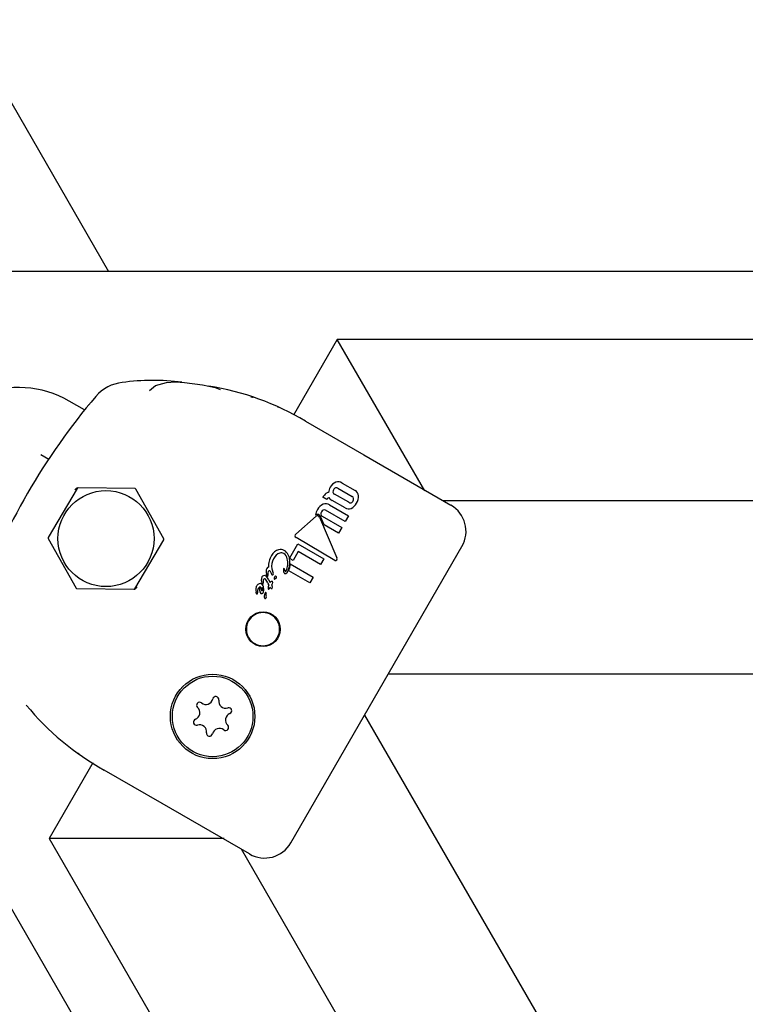
# Model space of a CAD drawing. Units: centimetres. Extents: x 5.4 to 15.6, y 5.2 to 15.6.
# Drawn here: x 11.2 to 11.2, y 11.9 to 12 of the extents above; entities that cross this region are included whole.
import ezdxf

# ---------------------------------------------------------------- set-up
doc = ezdxf.new("R2010")
doc.units = ezdxf.units.CM
doc.styles.add('SLDTEXTSTYLE0', font='TXT', dxfattribs={"width": 0.75})
doc.dimstyles.new('SLDDIMSTYLE1', dxfattribs={"dimtxt": 0.15875, "dimasz": 0.08, "dimexe": 0, "dimexo": 0.0625, "dimgap": 0.0396875, "dimtad": 2, "dimdec": 0, "dimlfac": 100, "dimrnd": 1e-09, "dimzin": 12, "dimdsep": 46, "dimtxsty": 'SLDTEXTSTYLE0', "dimblk1": 'DOT', "dimblk2": 'DOT', "dimsah": 1, "dimcen": 0.09, "dimse1": 1, "dimse2": 1, "dimadec": 0, "dimazin": 3, "dimtfac": 1, "dimtdec": 0, "dimtofl": 0, "dimtmove": 0, "dimatfit": 3, "dimldrblk": 'DOT', "dimfxl": 0, "dimfrac": 2, "dimtolj": 1, "dimtzin": 12, "dimarcsym": 0})

# ---------------------------------------------------------------- blocks, each defined once
blk = doc.blocks.new('_Dot')
at = {"color": 0, "linetype": 'ByBlock', "lineweight": -2}
blk.add_line((-0.5, 0), (-1, 0), dxfattribs=at)
at = {"color": 0, "linetype": 'ByBlock', "const_width": 0.5}
blk.add_lwpolyline([(-0.25, 0, 1), (0.25, 0, 1)], format="xyb", close=True, dxfattribs=at)
blk = doc.blocks.new('_D_2')
at = {"color": 7, "linetype": 'Continuous', "lineweight": 0}
blk.add_line((13.34998581935761, 15.37256247212918), (7.12600338977761, 15.37256247212918), dxfattribs=at)
at = {"color": 7, "linetype": 'Continuous', "lineweight": 18, "xscale": 0.08, "yscale": 0.08, "rotation": 180.0000000000004}
blk.add_blockref('_Dot', (7.12600338977761, 15.37256247212918), dxfattribs=at)
at = {"color": 7, "linetype": 'Continuous', "lineweight": 18, "xscale": 0.08, "yscale": 0.08}
blk.add_blockref('_Dot', (13.34998581935761, 15.37256247212918), dxfattribs=at)
at = {"color": 7, "linetype": 'Continuous', "lineweight": 18, "insert": (10.06204668740796, 15.57720195253491), "char_height": 0.15875, "attachment_point": 1, "style": 'SLDTEXTSTYLE0'}
blk.add_mtext('622', dxfattribs=at)

msp = doc.modelspace()

# ---------------------------------------------------------------- linework, layer by layer
at = {"color": 7, "linetype": 'Continuous', "lineweight": 25}
for p, q in [((11.12274163868472, 12.05206953775146), (11.15990078739143, 11.98770800422546)), ((11.55850627453342, 11.98770800422546), (11.12993630842065, 11.98770800422546)), ((11.18262506864176, 11.98096761391626), (11.1782857849271, 11.97345175405401)), ((11.51192310745997, 11.98096761391626), (11.18262506864176, 11.98096761391626)), ((11.19130971344153, 11.96592536787736), (11.18262506864176, 11.98096761391626)), ((11.15753723510801, 11.9739529404897), (11.15599515948931, 11.97484325826326)), ((11.15798364832333, 11.97451158429099), (11.15800072888416, 11.97453234387595)), ((11.17946722995937, 11.97283865744273), (11.18524387079555, 11.96950351230095)), ((11.15319680883376, 11.96953068353726), (11.15397136496384, 11.96908349334705)), ((11.18524387079555, 11.96950351230095), (11.19390410895474, 11.96450352146849)), ((11.1567939611147, 11.96616451237302), (11.15391166548354, 11.96129566186926)), ((11.1625387999259, 11.96615184878012), (11.15688110388685, 11.96621356476605)), ((11.16540025233836, 11.96117034063253), (11.16262485193047, 11.96610090712221)), ((11.18268435929907, 11.96617559104115), (11.18409239381557, 11.96536266193402)), ((11.18310513413218, 11.96669486841176), (11.18439804752598, 11.96594840451581)), ((11.18119932141897, 11.96528370126845), (11.1812356700103, 11.96534665887542)), ((11.18158491298611, 11.96506107987337), (11.18119932141897, 11.96528370126845)), ((11.18160090471907, 11.96508877836737), (11.18158491298611, 11.96506107987337)), ((11.1833901624959, 11.96422696543456), (11.18209729665317, 11.96497340187689)), ((11.18375802246505, 11.96478351376632), (11.18234998794854, 11.96559644287345)), ((11.1931002772558, 11.96496761391626), (11.50392310745997, 11.96496761391626)), ((11.18340618662198, 11.96287160671849), (11.18145202815079, 11.96399984063787)), ((11.18186200994899, 11.96452864624378), (11.18373766161572, 11.96344573824909)), ((11.17848878647385, 11.96161414496934), (11.18051690046743, 11.96339977938202)), ((11.180839938009, 11.96332555747974), (11.18258267515427, 11.95927355195199)), ((11.18131513247142, 11.96254104432799), (11.18095619766095, 11.96337560075679)), ((11.18111616057804, 11.96341810093726), (11.18307031904923, 11.96228986701788)), ((11.18373766161572, 11.96344573824909), (11.18340618662198, 11.96287160671849)), ((11.18274028537049, 11.96171823191808), (11.18131513247142, 11.96254104432799)), ((11.18307031904923, 11.96228986701788), (11.18274028537049, 11.96171823191808)), ((11.15391057471595, 11.9611956678183), (11.15668597512385, 11.95626510132863)), ((11.16251686593961, 11.95620149607782), (11.16539916157078, 11.96107034658157)), ((11.18238481837647, 11.95901530129172), (11.17852286615374, 11.96128684538226)), ((11.17790860438528, 11.9592879494947), (11.17870482178969, 11.960667038493)), ((11.17800220104448, 11.93096057236108), (11.19500220104448, 11.96040543608975)), ((11.17870482178969, 11.960667038493), (11.18127205611179, 11.95918484506606)), ((11.17793036946229, 11.95917697016052), (11.17790860438528, 11.9592879494947)), ((11.17823703113515, 11.95899991896115), (11.17793036946229, 11.95917697016052)), ((11.17874891758501, 11.95988653230003), (11.17823703113515, 11.95899991896115)), ((11.18094511096515, 11.95861855946081), (11.17874891758501, 11.95988653230003)), ((11.18127205611179, 11.95918484506606), (11.18094511096515, 11.95861855946081)), ((11.17611608769554, 11.95817921027059), (11.1761210432481, 11.95817406672998)), ((11.1761210432481, 11.95817406672998), (11.17612365644395, 11.9581659642533)), ((11.17612365644395, 11.9581659642533), (11.17625934795348, 11.95774221180456)), ((11.17988435621897, 11.95678128117138), (11.17779429681069, 11.95798797753337)), ((11.17795204447334, 11.9586724597099), (11.18022018261129, 11.9573629495454)), ((11.17558613884697, 11.95760744716563), (11.17557769560076, 11.95766595947478)), ((11.17581045574758, 11.95709055508552), (11.17589308617699, 11.95693278352515)), ((11.1760813824699, 11.95769609369757), (11.17607780459674, 11.95770779639896)), ((11.18022018261129, 11.9573629495454), (11.17988435621897, 11.95678128117138)), ((11.15677202712841, 11.95621415967071), (11.16242972316747, 11.95615244368478)), ((11.17478247502032, 11.95622303778446), (11.1747801140091, 11.95621894839307)), ((11.1756319123885, 11.95694218712258), (11.17563042070735, 11.95694520399327)), ((11.1757127692444, 11.95678683436653), (11.1756319123885, 11.95694218712258)), ((11.17581955683921, 11.95656185847002), (11.17582224729386, 11.95656651847417)), ((11.17455869775306, 11.95579810726639), (11.17455871929343, 11.95579682680171)), ((11.17554830634904, 11.95573371420651), (11.17552819892588, 11.95565199634703)), ((11.17555434491688, 11.95547776339571), (11.17555700330608, 11.95547369251731)), ((11.13680677662385, 11.94770800422546), (11.52861133617783, 11.26908260044098)), ((11.5106178147281, 11.94770800422546), (11.18767133533961, 11.94770800422546)), ((11.18533306674932, 11.94365800422533), (11.35544399570787, 11.64901723234644)), ((11.15480536770569, 11.94151982313402), (11.15481154450678, 11.94151446256211)), ((11.1569404402451, 11.93983068075029), (11.15702717594444, 11.93976848293099)), ((11.15834478011025, 11.93891292055726), (11.15400626648823, 11.93139839453459)), ((11.16524387079561, 11.93486249614954), (11.15946722995937, 11.93819764129135)), ((11.17390410895474, 11.92986250531712), (11.16524387079561, 11.93486249614954)), ((11.15400626648823, 11.93139839453459), (11.28795528589733, 11.699391887294)), ((11.17137555608777, 11.93139839453459), (11.15400626648823, 11.93139839453459)), ((11.30181169235788, 11.707391887294), (11.17310027725581, 11.93032659776488))]:
    msp.add_line(p, q, dxfattribs=at)
at = {"color": 7, "linetype": 'Continuous', "lineweight": 25, "flags": 128}
for points in [[(11.16398609033039, 11.97587781833428), (11.16458321553737, 11.97639042475587), (11.16566914048549, 11.97669087749911), (11.16656118423361, 11.97673424400082), (11.16744470891299, 11.97669271701878), (11.16924655284088, 11.97646432510358), (11.17050224642475, 11.97617891242771), (11.17100529410884, 11.97598301714457)], [(11.17404405639598, 11.97525851765016), (11.17408734737203, 11.97525537674377), (11.17418596464207, 11.97523602249953), (11.17424220222754, 11.97522026004725), (11.17425614784857, 11.97521579585981), (11.17426101748715, 11.97521418368596), (11.17426335029934, 11.97521340147014), (11.17426527516857, 11.97521275114215), (11.17426698426581, 11.97521216987316), (11.17426801694482, 11.9752118166551), (11.17426169592962, 11.97521399596005), (11.17425823550241, 11.97521518365989)], [(11.17679455546978, 11.97420816266568), (11.1767237867255, 11.9742401223306), (11.17672260808953, 11.9742406304022)], [(11.17730451076185, 11.95823636040418), (11.1773095900462, 11.95824870527401), (11.17731308844154, 11.95825486205548), (11.17731471620959, 11.95825707174865), (11.17731666151067, 11.95825903262316), (11.17731756599656, 11.95825962321617), (11.17731860039481, 11.95825996340559), (11.17731925065525, 11.95825993864255), (11.17731985505516, 11.95825969372546), (11.17732046501538, 11.95825914992904), (11.17732053473462, 11.9582590632733)], [(11.17511217881312, 11.95632749979944), (11.17516213677122, 11.95621107641399), (11.17517508929033, 11.95610810160457), (11.17516309480438, 11.95603966044576), (11.17515667118896, 11.95602366786029), (11.1751528842122, 11.95601593331519), (11.17515084401562, 11.95601214233388), (11.17514978700815, 11.95601026730996), (11.17514951890603, 11.95600980075753), (11.17514945142076, 11.95600968438462), (11.17514916625857, 11.95600922782634), (11.17514776787507, 11.9560075731771), (11.17514507927977, 11.95600579216962), (11.17514063580789, 11.9560046159695), (11.17513204654265, 11.95600502396469), (11.17512342261002, 11.95600722032914), (11.17511916842413, 11.95600874353726), (11.17511706879417, 11.95600959398284), (11.17511602796136, 11.95601004291131), (11.17511499667773, 11.95601051425697)], [(11.17596317157625, 11.95680862983073), (11.1760289087165, 11.95690358750234), (11.17607548573227, 11.95694809722699), (11.17610155599087, 11.95696113398512), (11.17613070868671, 11.95696461679795), (11.17615549690163, 11.95695874483237), (11.17617261211075, 11.95695044475332)], [(11.15695063595388, 11.9398299632438), (11.15691743609116, 11.93984923390306), (11.15690067333381, 11.9398600809786), (11.15689243722582, 11.93986558734675), (11.15688652243511, 11.93986961587001), (11.15688127911437, 11.93987324046768), (11.15687689770407, 11.93987631043663), (11.15687810817213, 11.93987544192596), (11.15694043763298, 11.93983067711165)]]:
    msp.add_lwpolyline(points, dxfattribs=at)
at = {"color": 7, "linetype": 'Continuous', "lineweight": 25}
for centre, radius in [((11.15965541352716, 11.96118300422542), 0.004767949192430762), ((11.17524628645459, 11.95218246415528), 0.001717250582157965), ((11.17024387079528, 11.94352275018757), 0.004192943391666335), ((11.17024387079528, 11.94352275018757), 0.004000000000000174)]:
    msp.add_circle(centre, radius, dxfattribs=at)
for centre, radius, start, end in [((11.16169131191203, 11.97270928366703), 0.004000000000014858, 96.12892747206158, 139.6111421844813), ((11.16434937086846, 11.95330323903818), 0.02358582525865976, 83.08176517816631, 97.5160621710339), ((11.15099515948931, 11.96618300422542), 0.01000000000000004, 59.99999999999498, 165.3139596118693), ((11.16565390700846, 11.949744856912), 0.02690969182096627, 59.11467347410709, 80.97337606113808), ((11.20815283613902, 11.93318300422545), 0.0649999999999296, 139.6111421845163, 160.3888578154776), ((11.18286648545554, 11.96581163579926), 0.001047188649997008, 112.7278869136081, 153.8076043250005), ((11.18269881057481, 11.96607688978284), 0.0007395920626081994, 56.67491136438831, 108.682734074509), ((11.15701190238943, 11.96572999810459), 0.000527141505343919, 105.4980430340949, 151.9546983326597), ((11.15688001311926, 11.9661135707151), 0.0001000000000012252, 89.37502381726829, 149.3750238146247), ((11.16253770915833, 11.96605185472917), 9.999999999699195e-05, 29.37502381476024, 89.37502382131696), ((11.18182151773484, 11.9652277936356), 0.00054343221470984, 97.80440224502816, 129.9208201987144), ((11.18307512439191, 11.96557960289342), 0.001340450291933268, 160.6486496388607, 171.9985003469145), ((11.18320929821376, 11.96552466517045), 0.001485266353745342, 149.7076875033673, 160.3641834504264), ((11.18256752619232, 11.96583167326255), 0.0003756599858016763, 146.6536451276506, 187.4014882966882), ((11.18248162167081, 11.96586334580986), 0.0002975980750958463, 195.6071072533387, 243.7479693730853), ((11.18257539529727, 11.96588467589046), 0.0003564272737933194, 111.4469644257463, 154.490856809816), ((11.1825197128657, 11.96593227781113), 0.0002937852547796898, 55.91437418740504, 104.7183960832522), ((11.18409893375842, 11.96538958372003), 0.0006338373038496796, 4.94898929978463, 61.84169008799514), ((11.18221570135576, 11.96480995119377), 0.001117370383363149, 131.6732755170228, 151.2929748165789), ((11.18196700011846, 11.96489335626829), 0.0004149887206451098, 131.5092056476773, 151.9066546304945), ((11.18181912436589, 11.96505021212485), 0.0001996393264806976, 96.82076584836467, 129.5624391219158), ((11.18228393751577, 11.96551837441477), 0.0005581399429868425, 208.9230674917209, 227.5000524315797), ((11.18264791899315, 11.96596161921074), 0.001131264098343424, 229.075189005379, 240.8739948484042), ((11.18386242002307, 11.96507685259758), 0.0003595734543149562, 291.888280290044, 334.494096316843), ((11.18396245243351, 11.96509822953493), 0.0002946341060701946, 15.37399967449294, 63.83062018398899), ((11.18386963562124, 11.96513051620923), 0.0003796833503671642, 326.6923099329246, 6.932279007241156), ((11.18348211724923, 11.96538624010091), 0.001249638633205873, 326.6547586621725, 2.661350120287334), ((11.18181520512858, 11.96335052907135), 0.001359099593197009, 148.1696797626362, 172.7733136676195), ((11.18173940604946, 11.96351670869695), 0.001211291478403055, 115.8288193896941, 152.9627201180618), ((11.18133585127905, 11.96364478338872), 0.0003556749807913949, 146.3836596574133, 187.9811286290794), ((11.181388791211, 11.96365871988501), 0.0003941749769953442, 113.8516936468152, 152.3416242913288), ((11.18145940590589, 11.963925058715), 0.0007255397442027883, 56.2959791367087, 109.9656190002943), ((11.18132143031021, 11.96378813221825), 0.0002487493736735296, 58.33056070810995, 111.7142822018191), ((11.18373716787096, 11.9647932659897), 0.0006641604091387529, 238.5017691176652, 292.8852777243405), ((11.18392128574351, 11.96502384381949), 0.0002905398983809894, 235.8105784412372, 284.9969949452401), ((11.1834689758625, 11.96525143332107), 0.001192552078930007, 296.197686408565, 332.4220523586135), ((11.19240410955259, 11.96190543199534), 0.003000011186141168, 330.0002136385733, 60.00013652873768), ((11.18065905189265, 11.96326509942128), 0.0003204084073663777, 73.64402577324489, 126.8486481386363), ((11.18065954979409, 11.96325586260489), 0.000202634817186473, 74.98896971281965, 134.746588697711), ((11.18064275352603, 11.9632533509624), 0.0002099892889471999, 20.11210536077719, 70.7360709371576), ((11.18066201157944, 11.96328729729959), 0.000298294906851934, 59.95844270880161, 72.9888142255331), ((11.18062969334286, 11.9632439656128), 0.0003520410215668134, 21.95757185983273, 58.93570789981897), ((11.18123257553608, 11.96364331578561), 0.0002535235104914284, 190.8946228136417, 242.6652758768706), ((11.1539977174881, 11.96124472021135), 0.0001000000000081529, 149.3750238180928, 209.3750238166994), ((11.16531310956622, 11.96112128823949), 9.999999999941534e-05, 329.3750238163771, 29.37502381969409), ((11.17861590470944, 11.96145286228017), 0.0002053561580461596, 128.2441312689805, 181.6540064499054), ((11.17861162695415, 11.96146845719768), 0.0002021418590760846, 186.1119354108472, 243.9534304811496), ((11.17716617604501, 11.95894315770162), 0.001197189249969207, 107.8721662292927, 152.5162805907798), ((11.17699812328067, 11.95938502139572), 0.0007254822116306018, 60.22325161942685, 105.9497087465311), ((11.17669382068126, 11.95901310146254), 0.001202046366182316, 359.2586881311193, 56.434869345236), ((11.17778110349634, 11.95842899746498), 0.001987487056199781, 147.5415915101634, 182.4720830377371), ((11.17746315412503, 11.95846266887582), 0.001376567014832309, 148.349977388677, 191.8831869672028), ((11.17736133425997, 11.95862269201686), 0.001208760952521618, 111.1642764644614, 152.2775655398557), ((11.17705835079572, 11.95927573110929), 0.0004926052717988471, 59.40382074091073, 105.7159795197613), ((11.17687364684453, 11.95902444685402), 0.0008035177407882784, 11.71788371254457, 57.18642567851164), ((11.17582812491477, 11.95873403733065), 0.001887604955764796, 336.4078141333194, 13.90446068496179), ((11.17578730144111, 11.95882669703037), 0.002115375895510359, 332.6235937172449, 4.632649516700759), ((11.18245261522072, 11.95915764068847), 0.0001576607622611774, 244.5313464003482, 320.9749344095919), ((11.18239448182254, 11.95917245394821), 0.0002136294372907198, 327.7213856797802, 28.2448210350727), ((11.17637203746502, 11.95789143917031), 0.0008257239795545906, 156.9352742041796, 195.8469775146432), ((11.17581748661387, 11.95811699750059), 0.0002273434438166287, 95.55839522214197, 154.4826031641547), ((11.1758863269932, 11.95785937235707), 0.0001381362832200734, 108.6856996497553, 153.3061134004672), ((11.17586841431977, 11.95786801921013), 0.0001250152823173084, 56.96263233036898, 102.1644249941933), ((11.1755894114584, 11.95761767297082), 0.0004966387921659926, 10.45520557778372, 45.65173315882205), ((11.17768448646583, 11.95798872557013), 0.00041202499239576, 174.4661833036612, 204.5881456533629), ((11.17814119254168, 11.95800897485836), 0.0008670297498708406, 164.7959098902592, 178.7123593186711), ((11.18090695958015, 11.95942561941098), 0.00377137858017405, 198.0181485278464, 203.1257650598395), ((11.17752341413186, 11.95798802228024), 9.534429550011239e-05, 207.2221588677943, 238.6440533043116), ((11.17741694689718, 11.95803802873628), 0.0001530340081070641, 298.6226764808191, 337.1377465744973), ((11.175822300497, 11.95880286784883), 0.002133732806011332, 337.5480612939729, 356.4960488854161), ((11.17606528004851, 11.95705446494306), 0.000991392957304762, 161.200689999888, 197.9393664693313), ((11.17536052789712, 11.95723796853164), 0.0002704260943082293, 105.0743330815531, 149.8129108320089), ((11.17575298068487, 11.95690683553828), 0.0005068648094153785, 160.302025796423, 194.0889531282557), ((11.17545457141501, 11.95698660187351), 0.0002006563463924286, 109.5618373117355, 153.0056268866389), ((11.17536109667295, 11.95720132644851), 0.0003060869851895632, 57.89009465779131, 103.3930742569051), ((11.17541900915273, 11.95703693125462), 0.0001423032157013293, 57.1074434320949, 102.839326716882), ((11.17511232732918, 11.95676439285411), 0.0005487380217842167, 19.23864720997646, 45.5956310379361), ((11.17507676274273, 11.95681823018976), 0.0007826022452092862, 20.36341948371617, 55.16511191021107), ((11.17577043015592, 11.95758460870631), 0.0001857010548662592, 172.9355883902214, 227.5053177795874), ((11.17568644840943, 11.95750972285087), 7.461932503242084e-05, 236.2434577644968, 281.8644757811041), ((11.17568567922447, 11.95749295253074), 5.851638877768362e-05, 285.9810811034824, 331.474711965272), ((11.17621805922503, 11.95771989775728), 0.0004977665750149582, 156.117278989384, 190.786817785267), ((11.17680590973347, 11.9577167313539), 0.001080575676525405, 184.7772804001563, 189.5498718996335), ((11.17563961860915, 11.95750563243584), 0.0001056002252418708, 337.3750002517646, 17.53999387956178), ((11.17625926856527, 11.95771305373581), 0.0001786927693743564, 185.4462388318346, 229.8365632410073), ((11.17618340093648, 11.95764359979892), 7.780808911842184e-05, 239.5911619007622, 284.3664895969475), ((11.17618003561018, 11.9576466161402), 8.160378283996847e-05, 286.1302607481843, 331.8517137463384), ((11.17614759561135, 11.95768109718275), 0.0001273718295814927, 325.0436091390046, 28.6731700499333), ((11.17656326368137, 11.95725805439523), 0.0002165298942275784, 150.5398518178606, 194.2374061383467), ((11.17640388126716, 11.95720276426467), 5.053781986266725e-05, 177.6903081197551, 322.7150699768196), ((11.17651913365513, 11.95728153219091), 0.0001665639450161854, 105.4694079644644, 150.1057795268146), ((11.17652124906978, 11.9570985742384), 0.0001066148029849185, 112.7674738243765, 136.3616829089474), ((11.17649258987332, 11.95733605821995), 0.0001075016314117755, 334.5730433826308, 99.57561058379837), ((11.17658841334602, 11.95688892652426), 0.0003264845519173007, 101.7245279603392, 109.3958871346951), ((11.17648903368469, 11.95730483282126), 0.0001017460840898663, 288.9467650710503, 351.5612133492748), ((11.17748393722053, 11.95789347285666), 0.0001900535638208002, 203.6329368117401, 239.463131816385), ((11.17746782527171, 11.95786493372744), 0.000157287614873607, 239.2360928050171, 285.0913157683843), ((11.17748515427234, 11.95792284455267), 1.98161080351111e-05, 235.0465878884277, 284.9196251523271), ((11.17741516584251, 11.9579752742446), 0.0002784127670395936, 289.6473116794928, 334.1713315528465), ((11.15677311789599, 11.95631415372166), 9.999999999363703e-05, 209.3750238143734, 269.375023823331), ((11.16243081393505, 11.95625243773574), 0.000100000000002437, 269.3750238152448, 329.3750238123553), ((11.16230262316311, 11.95664486104456), 0.0005069412132189187, 292.2616132842563, 330.9569216453901), ((11.17649296819471, 11.95610176281353), 0.001954338133882389, 178.1300373337887, 186.5673145562147), ((11.17513839535071, 11.95619497997741), 0.0005994481230016114, 149.6460854894924, 182.8154873701928), ((11.17498925953751, 11.95630002528734), 0.0004179516647072553, 106.88323745807, 151.7414454011833), ((11.17549538063275, 11.95586403650018), 0.0007984790508412026, 153.6096115253282, 185.0405007272446), ((11.17505613307925, 11.95611556160678), 0.0002940065679319289, 101.2279035422175, 158.5581306284143), ((11.17494831165411, 11.95641180772662), 0.0002991704860984057, 60.46975446915432, 105.5963628070712), ((11.17540124371338, 11.95609028687523), 0.000510166920205662, 142.0621090792689, 223.6318224727506), ((11.17531006361307, 11.95617075361384), 0.0002524435793462285, 141.6169642770847, 219.4016783746872), ((11.17476567265067, 11.95624023900529), 0.000543580086975685, 2.174289947583194, 52.60827625221284), ((11.1752483554851, 11.95676197853712), 0.0001269243286449511, 185.821051425344, 229.4971963565108), ((11.17520330041903, 11.95672752670592), 7.2446597979369e-05, 238.9375548660478, 284.1194941822354), ((11.17520342353142, 11.95672185708942), 6.693016380030138e-05, 285.2013369935347, 330.145412769935), ((11.17450247552928, 11.9561212188738), 0.0008183876701435333, 336.9273443548948, 9.824575054350046), ((11.17510506129621, 11.95673581591628), 0.0001633990126539462, 343.1819838250213, 16.949142737961), ((11.18031444136854, 11.95895551985763), 0.00508709967441873, 205.2336605126259, 207.2069062451304), ((11.17639192820409, 11.95625723264623), 0.0006483871311584097, 151.9773287758912, 183.7316055729854), ((11.17579553594871, 11.95622624379486), 5.184659398978079e-05, 192.4867819850331, 238.1594916711578), ((11.17581045594206, 11.95624392936427), 7.481677747832561e-05, 235.5972224610829, 280.8579910165779), ((11.17243023524256, 11.9548834492424), 0.003786616932703673, 26.3899683349862, 27.46175153381504), ((11.17580765980505, 11.95622771651789), 5.970332344999338e-05, 286.4330711916421, 331.7179253195218), ((11.17491303446064, 11.95671840770907), 0.001080060421448464, 331.2813108637281, 335.0685702711206), ((11.17930380039205, 11.95464001869632), 0.003777804753711548, 153.0477909192728, 154.5550904892424), ((11.1753858472774, 11.95661646048074), 0.0005977889005952088, 27.46132605457914, 31.94838597706432), ((11.17859624462418, 11.95834224287296), 0.00304713679361844, 208.4175325805747, 210.2183301469145), ((11.17624389635221, 11.95653243716512), 0.0003564434593298559, 210.3565534225726, 238.712882935972), ((11.17611092552006, 11.95629974962984), 8.883188458156786e-05, 234.059134572153, 279.5673790460704), ((11.17958105145043, 11.95350110337433), 0.004653532849017601, 137.8343686879485, 138.4091399649186), ((11.19848528783162, 11.97054325414818), 0.02637727914036792, 211.9366923552037, 212.1473333873247), ((11.17611191628144, 11.95626310593114), 5.278147822936744e-05, 285.1269160070968, 330.582723917753), ((11.17544156662652, 11.95728017619152), 0.000951747375875404, 316.4893945025766, 322.3896542340776), ((11.17585893758229, 11.95636623668737), 0.0003256213310336444, 336.6507171533469, 25.79873153198307), ((11.17600228179425, 11.9568083057068), 0.0002218466255474423, 330.5809124356478, 39.84468023472402), ((11.1723582287038, 11.95564150129946), 0.002205965740149518, 4.037626540890033, 6.160815599442693), ((11.1746815525264, 11.95578958172376), 0.0001231502343100873, 176.0303068943925, 233.0250431697203), ((11.17464434335308, 11.95574255720359), 6.321883205303708e-05, 234.3326945637069, 281.9919040596988), ((11.17464109634865, 11.95573615250577), 5.780450804622335e-05, 286.463649459042, 331.8964201781304), ((11.17453187431761, 11.9557666747294), 0.000170302486702211, 340.1770744390884, 9.192950460556935), ((11.17511130104529, 11.95587544029627), 0.0001584562810749939, 239.9656489463631, 285.4124573857312), ((11.17510987321578, 11.95588549042719), 0.0001685294254463096, 284.9723558685571, 329.7124555606915), ((11.17583811683963, 11.95547738863674), 0.0004822639037635349, 145.5871401327684, 209.7617909060982), ((11.17545470109839, 11.95530884793891), 7.913082411086882e-05, 243.5582773359787, 299.0864298891586), ((11.17572127681846, 11.95565286159032), 0.0002973169912705449, 150.7392827747745, 160.9423922341316), ((11.17555077939667, 11.95575241884105), 9.997412948990142e-05, 118.7541451093954, 152.7557240298481), ((11.17542363231955, 11.95537611892002), 0.0001531221791231392, 297.0086122417399, 331.2635040678376), ((11.17552048175258, 11.95580732578109), 3.726320492218161e-05, 61.7571085770405, 118.5256625296725), ((11.17570023020982, 11.95558873369436), 0.0001832946422564704, 159.8095446939834, 217.259092941551), ((11.17546254159225, 11.95577920960098), 9.708462506949887e-05, 332.0555139341583, 38.88303230965932), ((11.17544015828083, 11.95538748490064), 0.0001452050725654237, 324.1778294878102, 36.41970210022011), ((11.17524496927771, 11.9521849068528), 0.00164556260993481, 329.9235052797021, 150.0764947203236), ((11.17524277231285, 11.95218110159804), 0.001645562609936348, 149.9235052797323, 330.0764947202936), ((11.16957662160777, 11.94540816221728), 0.0007005134952936316, 231.3246694734995, 347.6531743084054), ((11.17055399437292, 11.94519422359944), 0.0003000000000018091, 351.3246694735732, 167.6531743080695), ((11.1723716451408, 11.9614855417907), 0.02662424160126096, 219.2109075199504, 241.0080536394921), ((11.16827743148719, 11.94388760145539), 0.0007005134952948707, 291.3246694735202, 47.65317430815942), ((11.16895139414767, 11.94462706179006), 0.0003000000000011521, 51.3246694735508, 227.6531743081875), ((11.17154306091585, 11.94504331094946), 0.0007005134952953298, 171.3246694734977, 287.6531743083248), ((11.17184647102053, 11.94408991199695), 0.0002999999999994616, 291.3246694734246, 107.6531743081219), ((11.17221031010336, 11.94315789891976), 0.0007005134952955168, 111.3246694736547, 227.6531743082581), ((11.16864127057003, 11.94295558837819), 0.0003000000000006014, 111.3246694736165, 287.653174308446), ((11.1689446806747, 11.94200218942568), 0.0007005134952955978, 351.324669473355, 107.6531743082296), ((11.17091111998279, 11.94163733815786), 0.0007005134952940114, 51.32466947358945, 167.6531743082626), ((11.17153634744288, 11.94241843858508), 0.0003000000000005137, 231.3246694733396, 47.6531743081867), ((11.16993374721763, 11.9418512767757), 0.000299999999999694, 171.3246694736235, 347.6531743083291), ((11.17540412073873, 11.93246058764161), 0.003000011186134725, 239.9998634710967, 329.9997863615374)]:
    msp.add_arc(centre, radius, start, end, dxfattribs=at)

# ---------------------------------------------------------------- dimensions: what is measured, and where the dimension line sits
at = {"color": 7, "linetype": 'Continuous', "lineweight": 18}
dim = msp.add_linear_dim(base=(7.12600338977761, 15.37256247212918), p1=(13.34998581935761, 11.87359776403829), p2=(7.12600338977761, 13.26406775571788), dimstyle='SLDDIMSTYLE1', dxfattribs=at)
dim.commit()
dim.dimension.update_dxf_attribs({"geometry": '_D_2', "text_midpoint": (10.23799460456761, 15.37256247212918), "dimtype": 160})

doc.saveas('drawing.dxf')
